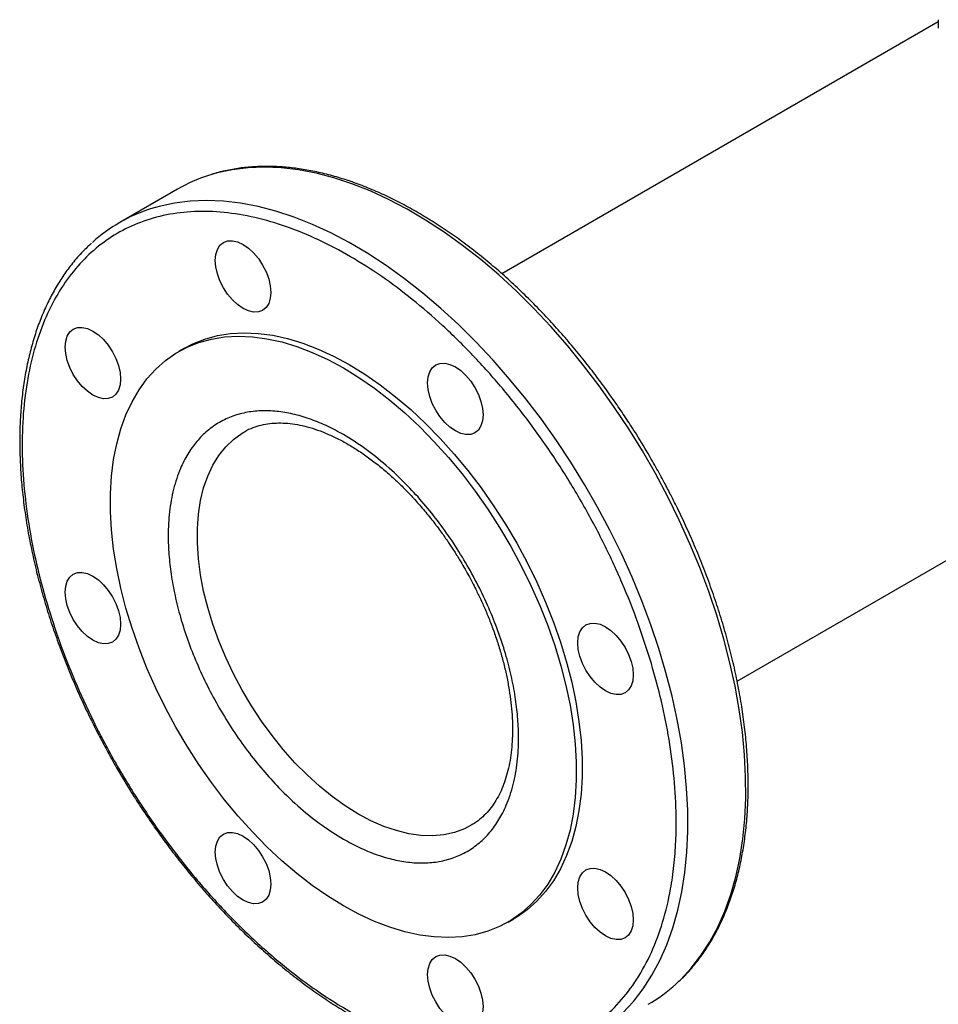
# Model space of a CAD drawing. Extents: x 0.4 to 10.6, y 0.4 to 8.1.
# Drawn here: x 2.1 to 2.4, y 5 to 5.4 of the extents above; entities that cross this region are included whole.
import ezdxf

# ---------------------------------------------------------------- set-up
doc = ezdxf.new("R2010")
doc.units = 0
doc.linetypes.add('SLD-SOLID', pattern=[0])
doc.layers.get('0').update_dxf_attribs({"linetype": 'CONTINUOUS'})

msp = doc.modelspace()

# ---------------------------------------------------------------- linework, layer by layer
at = {"color": 7, "linetype": 'SLD-SOLID'}
for p, q in [((2.435429182644441, 5.359360374018099), (2.296331556921082, 5.27906102390772)), ((2.435429182644441, 5.360033554630102), (2.435429182644441, 5.35735461495856)), ((2.193020835386533, 5.306021208421491), (2.174576669529758, 5.295373618112705)), ((2.195225478849857, 5.255318652113069), (2.193369555539656, 5.254247250391517)), ((2.214139842924693, 5.228581159174611), (2.214313812966083, 5.228682560167629)), ((2.371323455753245, 5.149152536444766), (2.466887009529038, 5.204320201762765)), ((2.298347900173373, 5.072399720232849), (2.300203823483574, 5.073471121954402))]:
    msp.add_line(p, q, dxfattribs=at)
at = {"color": 8, "linetype": 'SLD-SOLID', "flags": 128}
for points in [[(2.351851224488215, 5.052688100592112), (2.353344798080805, 5.054105815431321), (2.35671403646235, 5.057749340421224), (2.359809110402713, 5.061758723416877), (2.362620453205717, 5.066121571645208), (2.365139375171868, 5.070824399792369), (2.367358090457722, 5.075852671686065), (2.369269741141481, 5.081190845226031), (2.370868418420433, 5.086822420423773), (2.372149180874726, 5.092729990403089), (2.37310806974101, 5.098895295203718), (2.373742121148751, 5.105299278221845), (2.374049375281386, 5.111922145112955), (2.374028882433997, 5.118743424975031), (2.373680705948801, 5.12574203362293), (2.373005922019362, 5.132896338758395), (2.372006616364133, 5.14018422683425), (2.370685877779629, 5.147583171406103), (2.369047788593125, 5.1550703027603), (2.367097412044421, 5.162622478602893), (2.364840776635659, 5.170216355591154), (2.362284857497564, 5.177828461486495), (2.359437554829718, 5.18543526770583), (2.356307669481494, 5.19301326204706), (2.35290487574914, 5.200539021363955), (2.349239691473073, 5.207989283965751), (2.345323445527849, 5.215341021517702), (2.341168242805254, 5.222571510220345), (2.336786926798778, 5.229658401047465), (2.332193039905114, 5.236579788825646), (2.327400781565386, 5.243314279941917), (2.322424964375487, 5.249841058470173), (2.317280968301201, 5.256139950512019), (2.311984693139601, 5.262191486553128), (2.306552509373696, 5.267976961642397), (2.3010012075722, 5.273478493207877), (2.295347946490848, 5.278679076330778), (2.28961020003567, 5.283562636306702), (2.283805703252139, 5.288114078331628), (2.277952397507173, 5.292319334159089), (2.272068375033389, 5.296165405584317), (2.266171823007055, 5.299640404620946), (2.260280967332565, 5.302733590246096), (2.254414016307219, 5.305435401600265), (2.248589104340415, 5.307737487539391), (2.24282423590123, 5.309632732447763), (2.237137229867638, 5.311115278231982), (2.23154566444938, 5.31218054242799), (2.226066822854725, 5.312825232365205), (2.220717639869061, 5.313047355343977), (2.215514649510448, 5.312846224794907), (2.210473933923914, 5.312222462400996), (2.205611073672464, 5.311177996176058), (2.202881549923062, 5.310381780531597)], [(2.333407058631437, 5.042040510283325), (2.334900632224029, 5.043458225122535), (2.338269870605575, 5.047101750112438), (2.341364944545938, 5.051111133108091), (2.344176287348941, 5.055473981336423), (2.346695209315092, 5.060176809483584), (2.348913924600947, 5.06520508137728), (2.350825575284706, 5.070543254917246), (2.352424252563658, 5.076174830114988), (2.35370501501795, 5.082082400094302), (2.354663903884235, 5.088247704894933), (2.355297955291976, 5.09465168791306), (2.355605209424611, 5.101274554804171), (2.355584716577222, 5.108095834666246), (2.355236540092026, 5.115094443314145), (2.354561756162586, 5.122248748449611), (2.353562450507358, 5.129536636525465), (2.352241711922854, 5.136935581097318), (2.35060362273635, 5.144422712451515), (2.348653246187646, 5.151974888294109), (2.346396610778883, 5.159568765282368), (2.343840691640788, 5.167180871177711), (2.340993388972942, 5.174787677397044), (2.337863503624719, 5.182365671738275), (2.334460709892364, 5.18989143105517), (2.330795525616298, 5.197341693656966), (2.326879279671074, 5.204693431208917), (2.322724076948479, 5.21192391991156), (2.318342760942003, 5.219010810738681), (2.313748874048339, 5.225932198516862), (2.30895661570861, 5.232666689633132), (2.303980798518712, 5.239193468161388), (2.298836802444426, 5.245492360203234), (2.293540527282826, 5.251543896244343), (2.288108343516921, 5.257329371333612), (2.282557041715424, 5.262830902899091), (2.276903780634073, 5.268031486021992), (2.271166034178894, 5.272915045997916), (2.265361537395364, 5.277466488022842), (2.259508231650398, 5.281671743850303), (2.253624209176614, 5.285517815275531), (2.247727657150279, 5.28899281431216), (2.241836801475789, 5.292085999937311), (2.235969850450444, 5.294787811291481), (2.230144938483639, 5.297089897230605), (2.224380070044455, 5.298985142138979), (2.218693064010863, 5.300467687923198), (2.213101498592605, 5.301532952119205), (2.207622656997949, 5.30217764205642), (2.202273474012285, 5.302399765035192), (2.197070483653672, 5.302198634486121), (2.192029768067138, 5.30157487209221), (2.187166907815688, 5.300530405867272), (2.184437384066287, 5.299734190222811)], [(2.286605828433289, 5.103276910043382), (2.284435220963106, 5.102175712533175), (2.281242774219499, 5.10100872266651), (2.27785093929436, 5.100263239075981), (2.274281713538732, 5.099944096508739), (2.270558244751265, 5.1000533647268), (2.266704681055859, 5.100590335083836), (2.262746014291812, 5.10155152512103), (2.258707917932155, 5.102930701152154), (2.254616580581324, 5.104718918691412), (2.250498536132017, 5.106904580461866), (2.246380491682709, 5.109473511608226), (2.242289154331879, 5.112409051626231), (2.238251057972222, 5.115692162412402), (2.234292391208175, 5.119301551733457), (2.230438827512768, 5.123213811314614), (2.226715358725302, 5.127403568651233), (2.223146132969674, 5.131843651559239), (2.219754298044535, 5.136505264397178), (2.216561851300928, 5.141358174816987), (2.213589496981029, 5.146370909832378), (2.210856511943187, 5.151510959933231), (2.208380620644107, 5.156744989922243), (2.20617788018894, 5.162039055106472), (2.204262576194799, 5.1673588214417), (2.202647130143049, 5.172669788201878), (2.201342018821234, 5.177937511729584), (2.200355706377086, 5.183127828816345), (2.199694589425287, 5.188207078264168), (2.19936295556296, 5.193142319191314), (2.19936295556296, 5.197901544666563), (2.199694589425288, 5.202453889286443), (2.200355706377087, 5.206769829349216), (2.201342018821234, 5.210821374327411), (2.20264713014305, 5.214582248397139), (2.2042625761948, 5.218028060846894), (2.206177880188941, 5.221136464260669), (2.208380620644108, 5.223887299449537), (2.210856511943188, 5.226262726191711), (2.21358949698103, 5.228247338933246), (2.214139842924693, 5.228581159174611)]]:
    msp.add_lwpolyline(points, dxfattribs=at)
at = {"color": 7, "linetype": 'SLD-SOLID', "flags": 128}
for points in [[(2.205723876377627, 5.279027855279238), (2.20522089587484, 5.281232937625772), (2.205051060143271, 5.283322221830806), (2.205220895874839, 5.285215417874025), (2.205723876377625, 5.286839771293204), (2.20654067239298, 5.288132859097395), (2.207639894908101, 5.28904498864745), (2.208979301418181, 5.289541107316293), (2.210507419282187, 5.289602149541704), (2.212165523787582, 5.289225769505195), (2.213889894908101, 5.288426431280492), (2.215614266028619, 5.287234852987295), (2.217272370534014, 5.285696826311169), (2.218800488398021, 5.283871456754741), (2.220139894908102, 5.281828892246386), (2.221239117423223, 5.279647627394677), (2.22205591343858, 5.277411486984597), (2.222558893941367, 5.275206404638062), (2.222728729672935, 5.273117120433028), (2.222558893941367, 5.27122392438981), (2.222055913438582, 5.26959957097063), (2.221239117423226, 5.26830648316644), (2.220139894908105, 5.267394353616385), (2.218800488398025, 5.266898234947543), (2.21727237053402, 5.266837192722131), (2.215614266028624, 5.267213572758641), (2.213889894908106, 5.268012910983344), (2.212165523787588, 5.26920448927654), (2.210507419282192, 5.270742515952666), (2.208979301418186, 5.272567885509094), (2.207639894908105, 5.274610450017448), (2.206540672392984, 5.276791714869159), (2.205723876377627, 5.279027855279238)], [(2.157888447332025, 5.251404072794227), (2.157385466829238, 5.25360915514076), (2.15721563109767, 5.255698439345794), (2.157385466829238, 5.257591635389012), (2.157888447332023, 5.259215988808193), (2.158705243347379, 5.260509076612382), (2.1598044658625, 5.261421206162439), (2.16114387237258, 5.26191732483128), (2.162671990236585, 5.261978367056691), (2.164330094741981, 5.261601987020183), (2.166054465862499, 5.260802648795479), (2.167778836983018, 5.259611070502283), (2.169436941488413, 5.258073043826156), (2.170965059352419, 5.256247674269728), (2.172304465862501, 5.254205109761374), (2.173403688377622, 5.252023844909664), (2.174220484392979, 5.249787704499584), (2.174723464895765, 5.247582622153051), (2.174893300627335, 5.245493337948017), (2.174723464895767, 5.243600141904797), (2.174220484392981, 5.241975788485617), (2.173403688377625, 5.240682700681427), (2.172304465862505, 5.239770571131372), (2.170965059352424, 5.23927445246253), (2.169436941488418, 5.239213410237118), (2.167778836983023, 5.239589790273628), (2.166054465862504, 5.240389128498332), (2.164330094741986, 5.241580706791528), (2.162671990236591, 5.243118733467654), (2.161143872372584, 5.244944103024081), (2.159804465862504, 5.246986667532437), (2.158705243347382, 5.249167932384146), (2.157888447332025, 5.251404072794227)], [(2.195225478849857, 5.255318652113069), (2.197917650495026, 5.25672100356589), (2.201706320550085, 5.258232697589855), (2.20570047497837, 5.259325289172401), (2.209882274916609, 5.259993898534289), (2.214233043431129, 5.260235539503805), (2.218733348933581, 5.260049132853715), (2.223363091967125, 5.259435511121372), (2.228101594975484, 5.258397414890391), (2.232927694653935, 5.256939480550542), (2.237819836469761, 5.255068219590505), (2.242756170930026, 5.252791989515982), (2.247714651166716, 5.250120956523051)], [(2.245858727856516, 5.249049554801498), (2.250817208093207, 5.245995648371909), (2.255753542553472, 5.24257250799312), (2.260645684369298, 5.238795422241046), (2.26547178404775, 5.234681260497556), (2.270210287056109, 5.230248397607725), (2.274840030089652, 5.225516631813312), (2.279340335592104, 5.220507096329008), (2.283691104106624, 5.215242164956372), (2.287872904044863, 5.209745352156992), (2.291867058473148, 5.204041208031205), (2.295655728528207, 5.198155208671377), (2.29922199308986, 5.192113642379497), (2.302549924354851, 5.185943492257237), (2.305624658974284, 5.17967231569287), (2.308432464436944, 5.173328121283284), (2.31096080040203, 5.16693924374079), (2.313198374707359, 5.160534217343414), (2.315135193802905, 5.154141648493892), (2.316762607384415, 5.147790087956525), (2.318073347027776, 5.141507903342538), (2.319061558651552, 5.135323152413441), (2.31972282866274, 5.129263457768253), (2.320054203668944, 5.123355883474274), (2.320054203668944, 5.117626814192387), (2.31972282866274, 5.112101837336756), (2.319061558651552, 5.106805628795228), (2.318073347027776, 5.101761842720823), (2.316762607384415, 5.096993005886547), (2.315135193802905, 5.092520417075353), (2.313198374707359, 5.088364051954613), (2.31096080040203, 5.084542473859928), (2.308432464436943, 5.081072750886769), (2.305624658974283, 5.077970379660223), (2.302549924354851, 5.075249216123301), (2.299221993089859, 5.072921413652931), (2.295655728528206, 5.070997368780028), (2.291867058473147, 5.069485674756063), (2.287872904044862, 5.068393083173517), (2.283691104106623, 5.067724473811628), (2.279340335592102, 5.067482832842114), (2.274840030089651, 5.067669239492203), (2.270210287056108, 5.068282861224546), (2.265471784047748, 5.069320957455527), (2.260645684369297, 5.070778891795376), (2.255753542553471, 5.072650152755413), (2.250817208093206, 5.074926382829935), (2.245858727856515, 5.077597415822867), (2.240900247619823, 5.080651322252458), (2.235963913159558, 5.084074462631246), (2.231071771343732, 5.087851548383321), (2.226245671665281, 5.09196571012681), (2.221507168656921, 5.096398573016641), (2.216877425623379, 5.101130338811054), (2.212377120120927, 5.106139874295357), (2.208026351606406, 5.111404805667995), (2.203844551668167, 5.116901618467374), (2.199850397239882, 5.122605762593161), (2.196061727184824, 5.12849176195299), (2.19249546262317, 5.134533328244869), (2.189167531358179, 5.140703478367129), (2.186092796738746, 5.146974654931496), (2.183284991276087, 5.153318849341082), (2.180756655311, 5.159707726883576), (2.178519081005671, 5.166112753280952), (2.176582261910126, 5.172505322130474), (2.174954848328615, 5.178856882667841), (2.173644108685254, 5.185139067281828), (2.172655897061478, 5.191323818210926), (2.171994627050291, 5.197383512856113), (2.171663252044086, 5.203291087150092), (2.171663252044087, 5.20902015643198), (2.171994627050291, 5.21454513328761), (2.172655897061479, 5.219841341829139), (2.173644108685255, 5.224885127903544), (2.174954848328615, 5.22965396473782), (2.176582261910127, 5.234126553549013), (2.178519081005672, 5.238282918669753), (2.180756655311002, 5.242104496764439), (2.183284991276088, 5.245574219737597), (2.186092796738748, 5.248676590964143), (2.18916753135818, 5.251397754501065), (2.192495462623172, 5.253725556971435), (2.196061727184826, 5.255649601844339), (2.199850397239884, 5.257161295868303), (2.203844551668169, 5.258253887450849), (2.208026351606408, 5.258922496812739), (2.212377120120929, 5.259164137782252), (2.21687742562338, 5.258977731132163), (2.221507168656923, 5.258364109399819), (2.226245671665283, 5.25732601316884), (2.231071771343734, 5.25586807882899), (2.23596391315956, 5.253996817868952), (2.240900247619825, 5.25172058779443), (2.245858727856516, 5.249049554801498)], [(2.273373388895895, 5.239974622973867), (2.272870408393109, 5.242179705320402), (2.27270057266154, 5.244268989525435), (2.272870408393108, 5.246162185568655), (2.273373388895893, 5.247786538987834), (2.274190184911249, 5.249079626792025), (2.27528940742637, 5.249991756342079), (2.27662881393645, 5.250487875010922), (2.278156931800456, 5.250548917236333), (2.279815036305851, 5.250172537199823), (2.28153940742637, 5.249373198975121), (2.283263778546888, 5.248181620681923), (2.284921883052283, 5.246643594005798), (2.28645000091629, 5.244818224449371), (2.28778940742637, 5.242775659941016), (2.288888629941492, 5.240594395089306), (2.289705425956849, 5.238358254679227), (2.290208406459636, 5.236153172332692), (2.290378242191204, 5.234063888127658), (2.290208406459636, 5.23217069208444), (2.289705425956851, 5.23054633866526), (2.288888629941495, 5.22925325086107), (2.287789407426374, 5.228341121311013), (2.286450000916294, 5.227845002642172), (2.284921883052288, 5.227783960416761), (2.283263778546893, 5.22816034045327), (2.281539407426375, 5.228959678677973), (2.279815036305856, 5.230151256971169), (2.278156931800461, 5.231689283647295), (2.276628813936455, 5.233514653203724), (2.275289407426374, 5.235557217712078), (2.274190184911252, 5.237738482563787), (2.273373388895895, 5.239974622973867)], [(2.247714651166716, 5.250120956523051), (2.252673131403408, 5.24706705009346), (2.257609465863673, 5.243643909714672), (2.262501607679499, 5.239866823962598), (2.26732770735795, 5.235752662219109), (2.27206621036631, 5.231319799329277), (2.276695953399853, 5.226588033534864), (2.281196258902304, 5.221578498050561), (2.285547027416825, 5.216313566677924), (2.289728827355064, 5.210816753878545), (2.293722981783349, 5.205112609752757), (2.297511651838408, 5.199226610392929), (2.301077916400061, 5.19318504410105), (2.304405847665052, 5.187014893978789), (2.307480582284485, 5.180743717414423), (2.310288387747145, 5.174399523004837), (2.312816723712231, 5.168010645462342), (2.31505429801756, 5.161605619064966), (2.316991117113106, 5.155213050215444), (2.318618530694616, 5.148861489678078), (2.319929270337977, 5.142579305064091), (2.320917481961753, 5.136394554134992), (2.321578751972941, 5.130334859489806), (2.321910126979145, 5.124427285195827), (2.321910126979145, 5.118698215913939), (2.321578751972941, 5.113173239058309), (2.320917481961753, 5.10787703051678), (2.319929270337977, 5.102833244442374), (2.318618530694616, 5.098064407608098), (2.316991117113105, 5.093591818796906), (2.315054298017559, 5.089435453676166), (2.31281672371223, 5.08561387558148), (2.310288387747144, 5.08214415260832), (2.307480582284484, 5.079041781381775), (2.304405847665051, 5.076320617844853), (2.30107791640006, 5.073992815374484), (2.300203823483574, 5.073471121954402)], [(2.157888447332025, 5.173284912654585), (2.157385466829238, 5.175489995001119), (2.157215631097669, 5.177579279206152), (2.157385466829237, 5.179472475249371), (2.157888447332022, 5.181096828668552), (2.158705243347378, 5.182389916472741), (2.159804465862499, 5.183302046022797), (2.161143872372579, 5.183798164691638), (2.162671990236585, 5.18385920691705), (2.16433009474198, 5.183482826880541), (2.166054465862499, 5.182683488655838), (2.167778836983017, 5.181491910362642), (2.169436941488413, 5.179953883686515), (2.170965059352418, 5.178128514130087), (2.1723044658625, 5.176085949621733), (2.173403688377621, 5.173904684770023), (2.174220484392978, 5.171668544359943), (2.174723464895765, 5.169463462013408), (2.174893300627333, 5.167374177808376), (2.174723464895766, 5.165480981765156), (2.17422048439298, 5.163856628345976), (2.173403688377624, 5.162563540541786), (2.172304465862504, 5.16165141099173), (2.170965059352423, 5.161155292322888), (2.169436941488418, 5.161094250097477), (2.167778836983022, 5.161470630133987), (2.166054465862504, 5.16226996835869), (2.164330094741985, 5.163461546651885), (2.16267199023659, 5.164999573328013), (2.161143872372584, 5.16682494288444), (2.159804465862503, 5.168867507392795), (2.158705243347382, 5.171048772244505), (2.157888447332025, 5.173284912654585)], [(2.321208817941559, 5.157121229708167), (2.320705837438773, 5.1593263120547), (2.320536001707204, 5.161415596259735), (2.320705837438771, 5.163308792302953), (2.321208817941557, 5.164933145722133), (2.322025613956913, 5.166226233526323), (2.323124836472034, 5.167138363076379), (2.324464242982114, 5.16763448174522), (2.325992360846119, 5.167695523970631), (2.327650465351515, 5.167319143934122), (2.329374836472033, 5.166519805709419), (2.331099207592552, 5.165328227416223), (2.332757312097947, 5.163790200740097), (2.334285429961953, 5.161964831183669), (2.335624836472034, 5.159922266675315), (2.336724058987156, 5.157741001823605), (2.337540855002513, 5.155504861413525), (2.338043835505299, 5.15329977906699), (2.338213671236868, 5.151210494861957), (2.3380438355053, 5.149317298818738), (2.337540855002515, 5.147692945399558), (2.336724058987159, 5.146399857595368), (2.335624836472038, 5.145487728045313), (2.334285429961958, 5.14499160937647), (2.332757312097952, 5.144930567151059), (2.331099207592557, 5.145306947187569), (2.329374836472039, 5.146106285412273), (2.32765046535152, 5.147297863705469), (2.325992360846124, 5.148835890381594), (2.324464242982119, 5.150661259938022), (2.323124836472037, 5.152703824446378), (2.322025613956916, 5.154885089298086), (2.321208817941559, 5.157121229708167)], [(2.205723876377688, 5.090431519388884), (2.205220895874902, 5.092636601735417), (2.205051060143333, 5.094725885940451), (2.205220895874901, 5.09661908198367), (2.205723876377686, 5.09824343540285), (2.206540672393042, 5.099536523207039), (2.207639894908163, 5.100448652757096), (2.208979301418243, 5.100944771425937), (2.210507419282249, 5.101005813651349), (2.212165523787644, 5.10062943361484), (2.213889894908162, 5.099830095390136), (2.215614266028681, 5.09863851709694), (2.217272370534076, 5.097100490420813), (2.218800488398082, 5.095275120864385), (2.220139894908164, 5.093232556356031), (2.221239117423285, 5.091051291504321), (2.222055913438641, 5.088815151094241), (2.222558893941428, 5.086610068747708), (2.222728729672997, 5.084520784542674), (2.222558893941429, 5.082627588499454), (2.222055913438644, 5.081003235080275), (2.221239117423288, 5.079710147276086), (2.220139894908167, 5.078798017726029), (2.218800488398087, 5.078301899057187), (2.217272370534082, 5.078240856831776), (2.215614266028686, 5.078617236868285), (2.213889894908168, 5.079416575092989), (2.212165523787649, 5.080608153386185), (2.210507419282254, 5.082146180062312), (2.208979301418247, 5.083971549618738), (2.207639894908167, 5.086014114127094), (2.206540672393045, 5.088195378978803), (2.205723876377688, 5.090431519388884)], [(2.321208817941559, 5.079002069568525), (2.320705837438772, 5.081207151915058), (2.320536001707203, 5.083296436120093), (2.320705837438771, 5.085189632163311), (2.321208817941557, 5.086813985582491), (2.322025613956912, 5.088107073386681), (2.323124836472033, 5.089019202936736), (2.324464242982113, 5.089515321605579), (2.325992360846119, 5.08957636383099), (2.327650465351514, 5.089199983794481), (2.329374836472033, 5.088400645569777), (2.331099207592551, 5.087209067276581), (2.332757312097947, 5.085671040600455), (2.334285429961952, 5.083845671044028), (2.335624836472034, 5.081803106535673), (2.336724058987155, 5.079621841683962), (2.337540855002512, 5.077385701273883), (2.338043835505299, 5.075180618927349), (2.338213671236868, 5.073091334722315), (2.3380438355053, 5.071198138679097), (2.337540855002514, 5.069573785259917), (2.336724058987159, 5.068280697455727), (2.335624836472038, 5.067368567905671), (2.334285429961958, 5.066872449236828), (2.332757312097952, 5.066811407011418), (2.331099207592557, 5.067187787047926), (2.329374836472038, 5.067987125272631), (2.32765046535152, 5.069178703565826), (2.325992360846124, 5.070716730241952), (2.324464242982118, 5.072542099798381), (2.323124836472037, 5.074584664306736), (2.322025613956916, 5.076765929158445), (2.321208817941559, 5.079002069568525)], [(2.273373388895958, 5.051378287083513), (2.272870408393171, 5.053583369430046), (2.272700572661602, 5.05567265363508), (2.27287040839317, 5.057565849678299), (2.273373388895956, 5.059190203097479), (2.274190184911311, 5.060483290901669), (2.275289407426432, 5.061395420451725), (2.276628813936513, 5.061891539120566), (2.278156931800518, 5.061952581345977), (2.279815036305913, 5.061576201309468), (2.281539407426432, 5.060776863084765), (2.28326377854695, 5.059585284791569), (2.284921883052346, 5.058047258115443), (2.286450000916351, 5.056221888559015), (2.287789407426433, 5.054179324050661), (2.288888629941554, 5.051998059198951), (2.289705425956911, 5.049761918788871), (2.290208406459698, 5.047556836442338), (2.290378242191267, 5.045467552237303), (2.290208406459699, 5.043574356194084), (2.289705425956913, 5.041950002774904), (2.288888629941557, 5.040656914970715), (2.287789407426437, 5.039744785420659), (2.286450000916357, 5.039248666751816), (2.284921883052351, 5.039187624526405), (2.283263778546955, 5.039564004562915), (2.281539407426437, 5.040363342787619), (2.279815036305919, 5.041554921080815), (2.278156931800523, 5.04309294775694), (2.276628813936517, 5.044918317313368), (2.275289407426436, 5.046960881821724), (2.274190184911315, 5.049142146673432), (2.273373388895958, 5.051378287083513)]]:
    msp.add_lwpolyline(points, dxfattribs=at)
at = {"color": 7, "linetype": 'SLD-SOLID'}
for centre, radius, start, end in [((2.218366985692147, 5.262034546173704), 0.05076666023105577, 107.76006525173, 119.9515588280266), ((2.199873123933652, 5.251554274196713), 0.05059215723345679, 107.7642666949869, 132.1816531986983), ((2.317609599832272, 5.090130285038097), 0.05073860497851284, 300.0387902510863, 312.4435390271668)]:
    msp.add_arc(centre, radius, start, end, dxfattribs=at)
for points, knots in [([(2.343981486418811, 5.219968548106149), (2.342590849976668, 5.222329917688278), (2.34064507724478, 5.225633936196332), (2.337634445048944, 5.230406522365944), (2.335021015432806, 5.234408562369829), (2.331808710112313, 5.239097593049086), (2.328338298926191, 5.24392242611292), (2.324600197356814, 5.248858774257794), (2.320639729811855, 5.253818170213635), (2.316484417965243, 5.258744386165118), (2.312158350688196, 5.263592259618939), (2.307682246990507, 5.268325656164257), (2.30307467722513, 5.27291478732569), (2.298352701464425, 5.277334570817045), (2.29353229455533, 5.281563522978457), (2.288628614433255, 5.285582999482303), (2.283656172181622, 5.28937666236573), (2.278628937058174, 5.292930094766244), (2.273560398985114, 5.296230512899727), (2.268463603418343, 5.299266541690204), (2.263351169155141, 5.302028031393104), (2.258235329554889, 5.304505883653752), (2.253127949199643, 5.306691913445388), (2.248040508401616, 5.308578734027462), (2.242984085143592, 5.310159640429136), (2.237969376094715, 5.311428457504416), (2.233006726397686, 5.31237945361051), (2.228106277802719, 5.313006978167226), (2.22327763922397, 5.313306151605344), (2.218531424848119, 5.31326957927842), (2.213873870371844, 5.312898958637952), (2.20932758009074, 5.312160691022186), (2.205770649824442, 5.311358840928048), (2.203790859940991, 5.31067944213898), (2.203232384976, 5.310487791894623)], [0, 0, 0, 0, 0.03806004392778486, 0.05325345532800976, 0.07849097934601951, 0.1046403780415496, 0.1326459832662733, 0.1618299316457164, 0.1919189821389126, 0.2226949755525456, 0.2540030524315074, 0.285728883834337, 0.3177867057530859, 0.3501111370104898, 0.3826516940600666, 0.415369035552044, 0.448232353790998, 0.4812175414368898, 0.5143058939587106, 0.5474831909948848, 0.5807390525199673, 0.6140665002289714, 0.6474610418426306, 0.6809209283420545, 0.714447776395391, 0.7480461436962279, 0.7817237758563701, 0.8154919851160661, 0.8493662045512129, 0.8833667179613435, 0.9175195205432733, 0.9518571841526787, 0.986419489452068, 0.9999999999999999, 0.9999999999999999, 0.9999999999999999, 0.9999999999999999]), ([(2.343992224078495, 5.154866374369226), (2.342647513260912, 5.159118528580631), (2.339929775914859, 5.167712375042192), (2.334724853979801, 5.180713171320921), (2.328664804581209, 5.193764155147887), (2.321719845955552, 5.206679393679705), (2.313993382812745, 5.219257632016618), (2.30558612883269, 5.231305280344952), (2.296627660035667, 5.242642609925506), (2.287260146086462, 5.253113548952074), (2.277633654453865, 5.262592348797102), (2.267889048670179, 5.270995717369033), (2.258042997998573, 5.278359904672971), (2.248061139391999, 5.284719147117009), (2.237918561733097, 5.29004947911875), (2.227720518113957, 5.294241601294124), (2.217618732777186, 5.297189436797682), (2.207768124354545, 5.298820240145267), (2.198319147236313, 5.299099500962781), (2.189410241700287, 5.298033137955768), (2.181161169951782, 5.295666711671042), (2.173667896117117, 5.292081785439156), (2.166975123607276, 5.287372817571959), (2.1610417565565, 5.281570306308878), (2.15585231372068, 5.274644948290466), (2.151446671866989, 5.266554897197336), (2.147923228222303, 5.25735976567978), (2.145364143929581, 5.247162318889961), (2.143824635626556, 5.236099093473479), (2.1433320770285, 5.224334284982825), (2.143874742693991, 5.212052676138638), (2.14543906766219, 5.199446630474331), (2.147879611333618, 5.186719422446964), (2.150259521331303, 5.178159010481224), (2.151437078361753, 5.17392339934315)], [0, 0, 0, 0, 0.03019927960703397, 0.06103446848104357, 0.09237731951696039, 0.1240855835602908, 0.1560065013251995, 0.1879810283853648, 0.2198485160942727, 0.2514515109495361, 0.2826403188801727, 0.313277012618903, 0.3433218470164748, 0.373746364969967, 0.4047657780335965, 0.436246837773382, 0.4680433626759671, 0.5000000000000009, 0.5319566373240344, 0.5637531622266195, 0.5952342219664052, 0.6262536350300346, 0.6566781529835267, 0.6867229873810986, 0.7173596811198291, 0.7485484890504656, 0.7801514839057292, 0.8120189716146371, 0.8439934986748021, 0.8759144164397107, 0.9076226804830411, 0.9389655315189578, 0.9698007203929673, 1, 1, 1, 1]), ([(2.165625027225568, 5.288798967314967), (2.164682927843508, 5.287930135779407), (2.162537064483604, 5.285951157984084), (2.15959715206683, 5.282551887168927), (2.156737773012838, 5.278720435499874), (2.154209603737873, 5.274723325257067), (2.151918225930164, 5.270459398805708), (2.14987187280454, 5.2659367878579), (2.148074974475976, 5.261168453332171), (2.146531900856804, 5.25616684816167), (2.145245975409051, 5.250945232704735), (2.144219777719564, 5.245517216076442), (2.143455114356041, 5.239896811732497), (2.142953079632662, 5.234098413272046), (2.142714074549847, 5.228136822596665), (2.142737814093014, 5.222027192797959), (2.143023337780586, 5.21578502802755), (2.143569009448766, 5.209426196372207), (2.144372485232788, 5.202967060890114), (2.145430655897298, 5.19642456302425), (2.146739551888668, 5.189816371654233), (2.148294183047936, 5.183161147886151), (2.150088253837689, 5.176479038183901), (2.152113620077208, 5.16979264622521), (2.154359161183556, 5.163129104033235), (2.156808136501219, 5.156524984352427), (2.159430957139547, 5.150040008441841), (2.162159210556183, 5.14380667172251), (2.164816068776316, 5.138152270769845), (2.167248407694482, 5.133273468763997), (2.169628989882625, 5.128723282561904), (2.171709011113912, 5.1249201591962), (2.173115613517199, 5.122464091458778), (2.173603828392901, 5.121611619713857)], [0, 0, 0, 0, 0.02936414799142045, 0.06688407876013688, 0.1010345410781934, 0.1352410189275609, 0.1694968773601305, 0.2037945080249776, 0.2381247398027434, 0.2724780929438558, 0.3068456229787648, 0.3412193693058258, 0.3755924892440026, 0.409959174951606, 0.4443140014687337, 0.4786517343880843, 0.5129685249507203, 0.547260135936021, 0.5815215390357514, 0.6157462796801166, 0.6499255549821528, 0.6840467576013669, 0.7180909961744387, 0.7520285492884806, 0.7858098264004544, 0.8193455440655932, 0.8524573381260507, 0.8847306311555729, 0.9149306170379702, 0.9397899321592603, 0.9606951604632807, 0.9863577601573502, 1, 1, 1, 1]), ([(2.245858727856517, 5.227778773809462), (2.24415648223245, 5.228709811920279), (2.240751908899928, 5.230571933037722), (2.235586876770987, 5.232697444869606), (2.230410490418177, 5.234287634341436), (2.225209749490952, 5.23523852535483), (2.220138792805204, 5.235501443099005), (2.215233287824459, 5.235023157350907), (2.210606954783152, 5.233795511012345), (2.206319784211022, 5.231806943946229), (2.202454502564413, 5.22908764644279), (2.199078637767152, 5.225694381064527), (2.196212282806059, 5.221684203469299), (2.193655312288931, 5.21667420676642), (2.191613793398715, 5.210556957642749), (2.190322632132273, 5.203325727220022), (2.189938357227668, 5.196259107123354), (2.190196767939482, 5.189559428305643), (2.19091151799978, 5.183182299096164), (2.192129791497154, 5.176501493145365), (2.19390420503032, 5.169471512700523), (2.196212170646497, 5.162283401851566), (2.19907855146054, 5.154963977525344), (2.202454500576034, 5.147672769271244), (2.206319782152777, 5.140490707775347), (2.210606964982613, 5.133552343210292), (2.215233117817238, 5.126983184050753), (2.220138787413362, 5.120842023730301), (2.225755625355886, 5.114643613476259), (2.232073607665912, 5.108653863186745), (2.238981373264083, 5.103118497314479), (2.243589729900917, 5.100270469013406), (2.245858727856514, 5.098868196814903)], [0, 0, 0, 0, 0.02912548957838812, 0.05825238362391106, 0.0891258749389477, 0.1200021428598051, 0.1521624739319498, 0.1843255928308979, 0.2170838412820701, 0.2500172597249998, 0.2829506781679301, 0.3157089266191022, 0.3478692579149295, 0.3800323770390494, 0.4211706418560784, 0.4611864775727287, 0.4999999946960287, 0.5291247831134835, 0.5582523842463492, 0.589125875560785, 0.620002143482238, 0.6521624745537872, 0.6843255934533362, 0.7170838419045085, 0.7500172603474385, 0.7829506787903686, 0.8157089272415408, 0.847869258536583, 0.880032377661486, 0.921170642478072, 0.9611871074324654, 1, 1, 1, 1]), ([(2.214182961174686, 5.228578931191739), (2.214294501047188, 5.228653336522606), (2.215201663010507, 5.229258480535388), (2.217022688351121, 5.230028709642838), (2.219645651355599, 5.230877484513863), (2.222355221167722, 5.231362629890696), (2.225180322499037, 5.231549279112492), (2.228124108543718, 5.231434217376201), (2.231181592164696, 5.231021686313325), (2.234345768026439, 5.230310454388491), (2.237605299054936, 5.229299706203354), (2.240945596754162, 5.22798947928989), (2.244349219274954, 5.226381938499382), (2.247797091777711, 5.224481645023967), (2.251269078775489, 5.222295710947068), (2.254744509491449, 5.219833740975758), (2.258201778132071, 5.217108408518923), (2.261618313286311, 5.214135938777156), (2.264970007331401, 5.210937250150887), (2.268229531090491, 5.207540755548687), (2.271361346868937, 5.203990108021729), (2.274304122194064, 5.20037117742915), (2.276931336211967, 5.196879434014422), (2.279129819117276, 5.193746501514544), (2.281078821911369, 5.190799090603086), (2.282754808297004, 5.188125487075722), (2.283827667740193, 5.186293267853653), (2.284287511992202, 5.185507950184094)], [0, 0, 0, 0, 0.007316397033882215, 0.05950479365613159, 0.1073833310671319, 0.15390293051907, 0.1992610070820362, 0.2437603276089713, 0.2876769436621276, 0.3312262228615633, 0.3745637685168954, 0.4177957205627682, 0.4609855760505302, 0.5041603667837931, 0.5473441272883838, 0.5905386341218505, 0.633727167101472, 0.6768725217481966, 0.7199087258635096, 0.7627195391132658, 0.8050830078607052, 0.8465086808976435, 0.8856217839372664, 0.9189547812807248, 0.9455171811068661, 0.9766478160207164, 1, 1, 1, 1]), ([(2.245858727856514, 5.098868196814903), (2.247560973480579, 5.097937158704089), (2.2509655468131, 5.096075037586647), (2.256130578941972, 5.09394952575478), (2.261306965294776, 5.092359336282986), (2.266507706221948, 5.09140844526955), (2.27157866290778, 5.091145527525316), (2.276484167888511, 5.091623813273455), (2.28111050092988, 5.092851459612017), (2.285397671502008, 5.094840026678136), (2.289262953148615, 5.097559324181579), (2.292638817945866, 5.100952589559802), (2.295505172906915, 5.104962767155083), (2.298062143424088, 5.109972763857901), (2.300103662314388, 5.116090012981611), (2.30139482358072, 5.123321243404427), (2.301779098485367, 5.1303878635011), (2.301520687773555, 5.137087542318751), (2.300805937713248, 5.143464671528241), (2.29958766421585, 5.150145477479012), (2.297813250682741, 5.157175457923756), (2.295505285066553, 5.164363568772709), (2.292638904252536, 5.171682993098932), (2.289262955136995, 5.178974201353122), (2.285397673560254, 5.186156262849019), (2.281110490730416, 5.193094627414071), (2.276484337895857, 5.199663786573536), (2.271578668299715, 5.205804946893958), (2.265961830357249, 5.212003357148009), (2.259643848047131, 5.217993107437669), (2.252736082448945, 5.223528473309858), (2.248127725812079, 5.226376501610972), (2.245858727856517, 5.227778773809462)], [0, 0, 0, 0, 0.02912548957836296, 0.05825238362391041, 0.08912587493772257, 0.120002142859795, 0.1521624739307497, 0.1843255928309009, 0.2170838412820741, 0.2500172597250047, 0.2829506781679355, 0.3157089266191084, 0.3478692579142669, 0.3800323770390413, 0.4211706418559966, 0.4611864775736291, 0.4999999946960322, 0.5291247831139572, 0.5582523842463577, 0.5891258755608578, 0.6200021434822396, 0.6521624745525827, 0.6843255934533354, 0.7170838419045084, 0.750017260347439, 0.7829506787903697, 0.8157089272415426, 0.847869258535341, 0.8800323776614745, 0.9211706424774735, 0.9611871074330486, 1, 1, 1, 1]), ([(2.352130835519315, 5.052943855251239), (2.353014903439928, 5.053760074898507), (2.35510219452218, 5.055687175691531), (2.357987707657663, 5.059028899044555), (2.360847659066251, 5.062859572971797), (2.363375679581196, 5.066856885356578), (2.365667097336301, 5.071120757525574), (2.367713439738216, 5.075643383045253), (2.369510340944393, 5.080411713660749), (2.3710534137917, 5.085413319880097), (2.372339339446411, 5.090634935055807), (2.373365537080427, 5.096062951759478), (2.374130200458814, 5.101683356083226), (2.374632235178212, 5.107481754549086), (2.374871240262094, 5.113443345223019), (2.374847500718641, 5.119552975022112), (2.374561977031147, 5.125795139792417), (2.374016305362946, 5.132153971447788), (2.37321282957893, 5.138613106929874), (2.372154658914418, 5.145155604795741), (2.37084576292305, 5.151763796165757), (2.369291131763781, 5.158419019933839), (2.367497060974029, 5.165101129636088), (2.365471694734511, 5.171787521594779), (2.363226153628163, 5.178451063786755), (2.3607771783105, 5.185055183467562), (2.358154357672172, 5.19154015937815), (2.355426104255536, 5.19777349609748), (2.352769246035402, 5.203427897050153), (2.350336907117226, 5.208306699056016), (2.347956324929046, 5.212856885258176), (2.345876303697758, 5.216660008623879), (2.344469701294477, 5.21911607636129), (2.343981486418811, 5.219968548106149)], [0, 0, 0, 0, 0.02761737137671786, 0.06520482379890546, 0.09941674400441874, 0.1336847805479685, 0.168002286541054, 0.2023616399406038, 0.236753653122711, 0.271168829277862, 0.3055982078398353, 0.3400338138809351, 0.374468792405887, 0.4088973251210952, 0.4433139773037775, 0.47771350512668, 0.512092052904564, 0.5464453757914244, 0.580768436429967, 0.6150547686346257, 0.6492955536765693, 0.6834781615268785, 0.7175836668249306, 0.7515822946705621, 0.7854243652765627, 0.8190204345218064, 0.8521918172605661, 0.8845231899843651, 0.9147775243940629, 0.9396815768597585, 0.9606244266507742, 0.9863332092977086, 1, 1, 1, 1]), ([(2.284287511992202, 5.185507950184094), (2.285205323819646, 5.183873970759916), (2.286494862337302, 5.181578206702918), (2.288252309366283, 5.178120376061089), (2.289683206729161, 5.17514716040111), (2.291269195753255, 5.17157605155342), (2.292799244222398, 5.167812132785291), (2.294246255206095, 5.163868794410608), (2.295568455787372, 5.159815800577872), (2.296738370873643, 5.155701080443376), (2.297735617574023, 5.151566632740371), (2.298545507186141, 5.147448991865042), (2.299157812033592, 5.143380689233476), (2.299565943136164, 5.139390998534119), (2.299766367683089, 5.135506364496916), (2.29975815183121, 5.131750603183378), (2.299542552404009, 5.128144946864558), (2.299122616599662, 5.124708201215896), (2.298502755619942, 5.121456659582129), (2.297688142878924, 5.118403698481226), (2.296683714657008, 5.115559469653492), (2.295492906887653, 5.112930552757321), (2.294115307351305, 5.11052109984916), (2.292545923850528, 5.108330429720509), (2.290764975421629, 5.106367586385852), (2.288805982293228, 5.104643765270295), (2.287342546562182, 5.103742509620892), (2.286615465942807, 5.103294737640283)], [0, 0, 0, 0, 0.04815509292140581, 0.06765858238759617, 0.0999855396456651, 0.1334645713635682, 0.1692762240591933, 0.2065212952558587, 0.2448293062898488, 0.2839035699225971, 0.3235324886967575, 0.3635599749365868, 0.4038705306775828, 0.4443796812818732, 0.4850284990433274, 0.5257811140723171, 0.5666246778900383, 0.6075715937857077, 0.6486560648101776, 0.6899446686984297, 0.7315540583145095, 0.7736573834697399, 0.8164997258728302, 0.8604130190576356, 0.9058212125424505, 0.9532090342855929, 0.9999999999999999, 0.9999999999999999, 0.9999999999999999, 0.9999999999999999]), ([(2.151437078361753, 5.17392339934315), (2.152708374006336, 5.169891065197063), (2.155293759213479, 5.161690661855816), (2.160233477448792, 5.149198480273673), (2.166048358647281, 5.136479523213328), (2.172803390119815, 5.12370253150663), (2.180436608866914, 5.111066018508276), (2.188881601982315, 5.098777957366413), (2.198033867071984, 5.087049260311007), (2.207764035695317, 5.076081573838265), (2.217920281552941, 5.066056957054382), (2.22719252241485, 5.058109336538011), (2.235372562015597, 5.051936334621889), (2.242370758802881, 5.047209672747426), (2.250445410523253, 5.042383547680227), (2.259498108684048, 5.037836155901208), (2.269347725336245, 5.034007094930981), (2.278724838153631, 5.031430584390602), (2.287647966619323, 5.030013982139547), (2.29624443542629, 5.029696692128725), (2.304612084009928, 5.03051697690228), (2.312714097249362, 5.032569543582553), (2.320403222790642, 5.035927006188317), (2.327529769562405, 5.04062864780903), (2.333949269234514, 5.046674400196198), (2.339530648565471, 5.054021122233674), (2.344164145242097, 5.062582278532185), (2.347767942696734, 5.072229912170596), (2.350015061776261, 5.081639926057551), (2.351271350049763, 5.090360673586735), (2.351866152124212, 5.098098629941432), (2.35200818410136, 5.107340650453204), (2.351423880911245, 5.118133293501582), (2.349802761452816, 5.130436903816463), (2.347392407289261, 5.142678830279126), (2.345113042282754, 5.15084893753284), (2.343992224078495, 5.154866374369226)], [0, 0, 0, 0, 0.02864122681232531, 0.0582465647786382, 0.08873141830767417, 0.1199900841770008, 0.1518966344514326, 0.1843069778799915, 0.2170621041680415, 0.2499923837522069, 0.2829226633363722, 0.3156777896244222, 0.337287134179553, 0.3587352515196762, 0.380009915823001, 0.4112685816923272, 0.4417534352213635, 0.4713587731876763, 0.5000000000000004, 0.5286412268123245, 0.5582465647786375, 0.5887314183076736, 0.619990084177, 0.6518966344514319, 0.6843069778799907, 0.717062104168041, 0.749992383752206, 0.7829226633363712, 0.8156777896244213, 0.8372871341805304, 0.8587352515210027, 0.8800099158230009, 0.9112685816923273, 0.9417534352213635, 0.9713587731876763, 1, 1, 1, 1]), ([(2.173603828392901, 5.121611619713857), (2.174994464835048, 5.119250250131723), (2.176940237566936, 5.115946231623666), (2.179950869762773, 5.111173645454054), (2.182564299378906, 5.107171605450174), (2.1857766046994, 5.102482574770917), (2.189247015885521, 5.097657741707082), (2.192985117454898, 5.092721393562209), (2.196945584999857, 5.087761997606368), (2.201100896846468, 5.082835781654886), (2.205426964123515, 5.077987908201065), (2.209903067821203, 5.073254511655747), (2.214510637586581, 5.068665380494313), (2.219232613347287, 5.064245597002958), (2.224053020256381, 5.060016644841546), (2.228956700378457, 5.055997168337698), (2.233929142630089, 5.052203505454274), (2.238956377753543, 5.048650073053747), (2.244024915826579, 5.045349654920316), (2.249121711393439, 5.042313626129642), (2.254234145656303, 5.039552136427482), (2.25934998525782, 5.037074284164061), (2.264457365608334, 5.034888254382803), (2.26954480642407, 5.033001433761878), (2.2746012296158, 5.031420527505643), (2.279615938912892, 5.030151709885812), (2.284578587680228, 5.029200715819338), (2.289479039759166, 5.028573183619256), (2.294307665272817, 5.028274038844208), (2.299053928688103, 5.028310503585204), (2.303711298884052, 5.028681528511942), (2.308258282641833, 5.029418274733066), (2.311894247380269, 5.030243085175033), (2.313950571336957, 5.030950929851136), (2.314586174568657, 5.031169722401896)], [0, 0, 0, 0, 0.0379885493777561, 0.05315342045053461, 0.07834353660349255, 0.1044438145071724, 0.1323968121166602, 0.1615259394017162, 0.1915584685957517, 0.2222766503103667, 0.2535259159888876, 0.2851921514530456, 0.3171897537997843, 0.3494534646682244, 0.3819328953436043, 0.4145887783775791, 0.4473903639459675, 0.4803135899935967, 0.5133397871253026, 0.5464547616919866, 0.5796481531667654, 0.6129129963531429, 0.6462448074104702, 0.6796418406053304, 0.7131057095690053, 0.7466409634336134, 0.7802553332610698, 0.8139601100419631, 0.8477706978616465, 0.8817073424172065, 0.9157959900743244, 0.9500691515035254, 0.9845665326406218, 1, 1, 1, 1])]:
    msp.add_open_spline(points, degree=3, knots=knots, dxfattribs=at)

doc.saveas('drawing.dxf')
